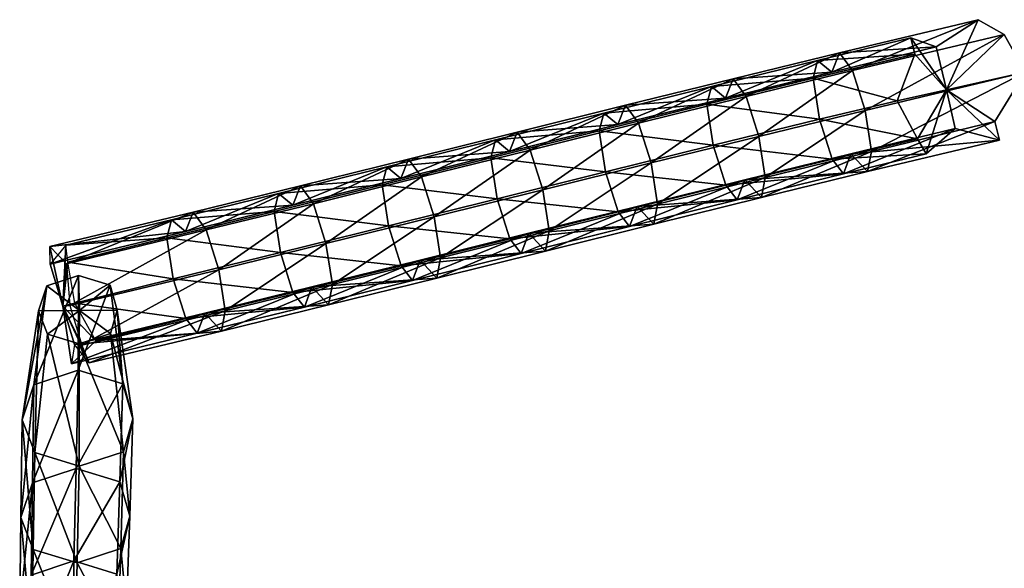
# Model space of a CAD drawing. Units: metres. Extents: x -214 to 194, y -698 to 33.
# Drawn here: x -149 to -59, y -449 to -399 of the extents above; entities that cross this region are included whole.
import ezdxf

# ---------------------------------------------------------------- set-up
doc = ezdxf.new("R2010")
doc.units = ezdxf.units.M
doc.layers.add('FOREARM$$LA', color=15, linetype='CONTINUOUS')
doc.layers.add('LEG$$MA', color=31, linetype='CONTINUOUS')

msp = doc.modelspace()

# ---------------------------------------------------------------- linework, layer by layer
at = {"layer": 'FOREARM$$LA', "color": 15}
for points in [[(-143.886, -422.651, -37.0068), (-143.894, -431.334, -47.8193), (-147.955, -432.666, -46.7298)], [(-143.886, -422.651, -37.0068), (-147.955, -432.666, -46.7298), (-146.778, -423.599, -36.2312)], [(-143.771, -425.857, -34.297), (-143.886, -422.651, -37.0068), (-146.778, -423.599, -36.2312)], [(-140.976, -423.539, -36.2312), (-143.894, -431.334, -47.8193), (-143.886, -422.651, -37.0068)], [(-143.771, -425.857, -34.297), (-140.976, -423.539, -36.2312), (-143.886, -422.651, -37.0068)], [(-146.778, -423.599, -36.2312), (-147.955, -432.666, -46.7298), (-149.033, -435.893, -44.0127)], [(-146.778, -423.599, -36.2312), (-149.033, -435.893, -44.0127), (-147.545, -425.896, -34.297)], [(-143.771, -425.857, -34.297), (-146.778, -423.599, -36.2312), (-147.545, -425.896, -34.297)], [(-140.976, -423.539, -36.2312), (-139.806, -432.581, -46.7298), (-143.894, -431.334, -47.8193)], [(-143.771, -425.857, -34.297), (-140.325, -425.821, -34.297), (-140.976, -423.539, -36.2312)], [(-140.325, -425.821, -34.297), (-139.806, -432.581, -46.7298), (-140.976, -423.539, -36.2312)], [(-143.771, -425.857, -34.297), (-147.545, -425.896, -34.297), (-146.731, -428.031, -32.4864)], [(-143.771, -425.857, -34.297), (-146.731, -428.031, -32.4864), (-143.821, -428.918, -31.7108)], [(-143.771, -425.857, -34.297), (-143.821, -428.918, -31.7108), (-140.93, -427.97, -32.4864)], [(-143.771, -425.857, -34.297), (-140.93, -427.97, -32.4864), (-140.325, -425.821, -34.297)], [(-140.93, -427.97, -32.4864), (-138.891, -435.786, -44.0127), (-140.325, -425.821, -34.297)], [(-140.325, -425.821, -34.297), (-138.891, -435.786, -44.0127), (-139.806, -432.581, -46.7298)], [(-147.545, -425.896, -34.297), (-149.033, -435.893, -44.0127), (-147.89, -438.891, -41.4692)], [(-147.545, -425.896, -34.297), (-147.89, -438.891, -41.4692), (-146.731, -428.031, -32.4864)], [(-146.731, -428.031, -32.4864), (-147.89, -438.891, -41.4692), (-143.802, -440.137, -40.3797)], [(-146.731, -428.031, -32.4864), (-143.802, -440.137, -40.3797), (-143.821, -428.918, -31.7108)], [(-143.821, -428.918, -31.7108), (-139.74, -438.805, -41.4692), (-140.93, -427.97, -32.4864)], [(-140.93, -427.97, -32.4864), (-139.74, -438.805, -41.4692), (-138.891, -435.786, -44.0127)], [(-143.821, -428.918, -31.7108), (-143.802, -440.137, -40.3797), (-139.74, -438.805, -41.4692)], [(-143.894, -431.334, -47.8193), (-144.094, -440.343, -58.5456), (-148.086, -441.652, -57.4745)], [(-143.894, -431.334, -47.8193), (-148.086, -441.652, -57.4745), (-147.955, -432.666, -46.7298)], [(-139.806, -432.581, -46.7298), (-144.094, -440.343, -58.5456), (-143.894, -431.334, -47.8193)], [(-147.955, -432.666, -46.7298), (-148.086, -441.652, -57.4745), (-149.146, -444.824, -54.8035)], [(-147.955, -432.666, -46.7298), (-149.146, -444.824, -54.8035), (-149.033, -435.893, -44.0127)], [(-139.806, -432.581, -46.7298), (-140.075, -441.569, -57.4745), (-144.094, -440.343, -58.5456)], [(-138.891, -435.786, -44.0127), (-140.075, -441.569, -57.4745), (-139.806, -432.581, -46.7298)], [(-149.033, -435.893, -44.0127), (-149.146, -444.824, -54.8035), (-148.022, -447.772, -52.3031)], [(-149.033, -435.893, -44.0127), (-148.022, -447.772, -52.3031), (-147.89, -438.891, -41.4692)], [(-138.891, -435.786, -44.0127), (-139.175, -444.72, -54.8035), (-140.075, -441.569, -57.4745)], [(-139.74, -438.805, -41.4692), (-139.175, -444.72, -54.8035), (-138.891, -435.786, -44.0127)], [(-147.89, -438.891, -41.4692), (-148.022, -447.772, -52.3031), (-144.003, -448.997, -51.2321)], [(-147.89, -438.891, -41.4692), (-144.003, -448.997, -51.2321), (-143.802, -440.137, -40.3797)], [(-143.802, -440.137, -40.3797), (-140.01, -447.688, -52.3031), (-139.74, -438.805, -41.4692)], [(-139.74, -438.805, -41.4692), (-140.01, -447.688, -52.3031), (-139.175, -444.72, -54.8035)], [(-143.802, -440.137, -40.3797), (-144.003, -448.997, -51.2321), (-140.01, -447.688, -52.3031)], [(-144.094, -440.343, -58.5456), (-144.299, -448.822, -69.8178), (-148.223, -450.108, -68.7652)], [(-144.094, -440.343, -58.5456), (-148.223, -450.108, -68.7652), (-148.086, -441.652, -57.4745)], [(-140.075, -441.569, -57.4745), (-144.299, -448.822, -69.8178), (-144.094, -440.343, -58.5456)], [(-148.086, -441.652, -57.4745), (-148.223, -450.108, -68.7652), (-149.264, -453.226, -66.1402)], [(-148.086, -441.652, -57.4745), (-149.264, -453.226, -66.1402), (-149.146, -444.824, -54.8035)], [(-140.075, -441.569, -57.4745), (-140.349, -450.026, -68.7652), (-144.299, -448.822, -69.8178)], [(-139.175, -444.72, -54.8035), (-140.349, -450.026, -68.7652), (-140.075, -441.569, -57.4745)], [(-139.175, -444.72, -54.8035), (-139.465, -453.123, -66.1402), (-140.349, -450.026, -68.7652)], [(-140.01, -447.688, -52.3031), (-139.465, -453.123, -66.1402), (-139.175, -444.72, -54.8035)], [(-149.146, -444.824, -54.8035), (-149.264, -453.226, -66.1402), (-148.16, -456.122, -63.6829)], [(-149.146, -444.824, -54.8035), (-148.16, -456.122, -63.6829), (-148.022, -447.772, -52.3031)], [(-148.022, -447.772, -52.3031), (-148.16, -456.122, -63.6829), (-144.21, -457.326, -62.6304)], [(-148.022, -447.772, -52.3031), (-144.21, -457.326, -62.6304), (-144.003, -448.997, -51.2321)], [(-144.003, -448.997, -51.2321), (-140.286, -456.04, -63.6829), (-140.01, -447.688, -52.3031)], [(-140.01, -447.688, -52.3031), (-140.286, -456.04, -63.6829), (-139.465, -453.123, -66.1402)], [(-144.299, -448.822, -69.8178), (-148.199, -458.52, -80.0988), (-148.223, -450.108, -68.7652)], [(-144.299, -448.822, -69.8178), (-144.344, -457.256, -81.1329), (-148.199, -458.52, -80.0988)], [(-140.349, -450.026, -68.7652), (-144.344, -457.256, -81.1329), (-144.299, -448.822, -69.8178)], [(-144.003, -448.997, -51.2321), (-144.21, -457.326, -62.6304), (-140.286, -456.04, -63.6829)]]:
    msp.add_3dface(points, dxfattribs=at)
at = {"layer": 'LEG$$MA', "color": 31}
for points in [[(-65.2905, -401.692, -57.0926), (-74.1439, -402.227, -50.0522), (-61.4436, -399.2, -52.0958)], [(-61.4436, -399.2, -52.0958), (-74.1439, -402.227, -50.0522), (-72.9536, -403.856, -47.3626)], [(-61.4436, -399.2, -52.0958), (-72.9536, -403.856, -47.3626), (-59.0503, -400.557, -48.3629)], [(-64.3318, -405.616, -57.0068), (-65.2905, -401.692, -57.0926), (-61.4436, -399.2, -52.0958)], [(-64.3318, -405.616, -57.0068), (-61.4436, -399.2, -52.0958), (-59.0503, -400.557, -48.3629)], [(-59.0503, -400.557, -48.3629), (-72.9536, -403.856, -47.3626), (-71.804, -407.51, -46.4222)], [(-59.0503, -400.557, -48.3629), (-71.804, -407.51, -46.4222), (-57.119, -404.006, -49.4434)], [(-64.3318, -405.616, -57.0068), (-59.0503, -400.557, -48.3629), (-57.119, -404.006, -49.4434)], [(-67.2535, -402.359, -59.663), (-76.1442, -402.932, -57.3114), (-67.6015, -400.876, -59.6471)], [(-67.6015, -400.876, -59.6471), (-76.1442, -402.932, -57.3114), (-74.85, -403.996, -53.825)], [(-67.6015, -400.876, -59.6471), (-74.85, -403.996, -53.825), (-65.2905, -401.692, -57.0926)], [(-64.3318, -405.616, -57.0068), (-67.2535, -402.359, -59.663), (-67.6015, -400.876, -59.6471)], [(-64.3318, -405.616, -57.0068), (-67.6015, -400.876, -59.6471), (-65.2905, -401.692, -57.0926)], [(-74.85, -403.996, -53.825), (-83.8807, -404.612, -47.2718), (-74.1439, -402.227, -50.0522)], [(-74.1439, -402.227, -50.0522), (-83.8807, -404.612, -47.2718), (-82.6905, -406.24, -44.5822)], [(-74.1439, -402.227, -50.0522), (-82.6905, -406.24, -44.5822), (-72.9536, -403.856, -47.3626)], [(-68.8499, -406.639, -60.4138), (-76.5688, -404.567, -60.0361), (-67.2535, -402.359, -59.663)], [(-67.2535, -402.359, -59.663), (-76.5688, -404.567, -60.0361), (-76.1442, -402.932, -57.3114)], [(-65.2905, -401.692, -57.0926), (-74.85, -403.996, -53.825), (-74.1439, -402.227, -50.0522)], [(-64.3318, -405.616, -57.0068), (-68.8499, -406.639, -60.4138), (-67.2535, -402.359, -59.663)], [(-76.5688, -404.567, -60.0361), (-85.881, -405.316, -54.531), (-76.1442, -402.932, -57.3114)], [(-76.1442, -402.932, -57.3114), (-85.881, -405.316, -54.531), (-84.5868, -406.381, -51.0446)], [(-76.1442, -402.932, -57.3114), (-84.5868, -406.381, -51.0446), (-74.85, -403.996, -53.825)], [(-74.85, -403.996, -53.825), (-84.5868, -406.381, -51.0446), (-83.8807, -404.612, -47.2718)], [(-72.9536, -403.856, -47.3626), (-82.6905, -406.24, -44.5822), (-81.5409, -409.894, -43.6418)], [(-72.9536, -403.856, -47.3626), (-81.5409, -409.894, -43.6418), (-71.804, -407.51, -46.4222)], [(-57.119, -404.006, -49.4434), (-71.804, -407.51, -46.4222), (-71.2137, -411.274, -47.4424)], [(-57.119, -404.006, -49.4434), (-71.2137, -411.274, -47.4424), (-59.8935, -408.535, -52.737)], [(-64.3318, -405.616, -57.0068), (-57.119, -404.006, -49.4434), (-59.8935, -408.535, -52.737)], [(-84.5868, -406.381, -51.0446), (-93.7417, -407.051, -44.8226), (-83.8807, -404.612, -47.2718)], [(-83.8807, -404.612, -47.2718), (-93.7417, -407.051, -44.8226), (-92.5514, -408.68, -42.133)], [(-83.8807, -404.612, -47.2718), (-92.5514, -408.68, -42.133), (-82.6905, -406.24, -44.5822)], [(-75.9785, -408.331, -61.0562), (-86.3057, -406.952, -57.2557), (-76.5688, -404.567, -60.0361)], [(-76.5688, -404.567, -60.0361), (-86.3057, -406.952, -57.2557), (-85.881, -405.316, -54.531)], [(-68.8499, -406.639, -60.4138), (-75.9785, -408.331, -61.0562), (-76.5688, -404.567, -60.0361)], [(-86.3057, -406.952, -57.2557), (-95.7419, -407.756, -52.0818), (-85.881, -405.316, -54.531)], [(-85.881, -405.316, -54.531), (-95.7419, -407.756, -52.0818), (-94.4477, -408.82, -48.5954)], [(-85.881, -405.316, -54.531), (-94.4477, -408.82, -48.5954), (-84.5868, -406.381, -51.0446)], [(-64.3318, -405.616, -57.0068), (-66.9921, -410.137, -58.5777), (-68.8499, -406.639, -60.4138)], [(-64.3318, -405.616, -57.0068), (-66.1902, -411.497, -60.1765), (-66.9921, -410.137, -58.5777)], [(-64.3318, -405.616, -57.0068), (-63.5332, -409.184, -57.1732), (-66.1902, -411.497, -60.1765)], [(-64.3318, -405.616, -57.0068), (-59.8935, -408.535, -52.737), (-59.4933, -410.241, -52.7554)], [(-64.3318, -405.616, -57.0068), (-59.4933, -410.241, -52.7554), (-63.5332, -409.184, -57.1732)], [(-84.5868, -406.381, -51.0446), (-94.4477, -408.82, -48.5954), (-93.7417, -407.051, -44.8226)], [(-82.6905, -406.24, -44.5822), (-92.5514, -408.68, -42.133), (-91.4018, -412.334, -41.1926)], [(-82.6905, -406.24, -44.5822), (-91.4018, -412.334, -41.1926), (-81.5409, -409.894, -43.6418)], [(-66.9921, -410.137, -58.5777), (-75.9785, -408.331, -61.0562), (-68.8499, -406.639, -60.4138)], [(-96.1666, -409.391, -54.8065), (-105.674, -410.224, -49.8076), (-95.7419, -407.756, -52.0818)], [(-95.7419, -407.756, -52.0818), (-105.674, -410.224, -49.8076), (-104.379, -411.289, -46.3212)], [(-95.7419, -407.756, -52.0818), (-104.379, -411.289, -46.3212), (-94.4477, -408.82, -48.5954)], [(-94.4477, -408.82, -48.5954), (-103.673, -409.52, -42.5484), (-93.7417, -407.051, -44.8226)], [(-93.7417, -407.051, -44.8226), (-103.673, -409.52, -42.5484), (-102.483, -411.149, -39.8588)], [(-93.7417, -407.051, -44.8226), (-102.483, -411.149, -39.8588), (-92.5514, -408.68, -42.133)], [(-85.7154, -410.716, -58.2759), (-96.1666, -409.391, -54.8065), (-86.3057, -406.952, -57.2557)], [(-86.3057, -406.952, -57.2557), (-96.1666, -409.391, -54.8065), (-95.7419, -407.756, -52.0818)], [(-75.9785, -408.331, -61.0562), (-85.7154, -410.716, -58.2759), (-86.3057, -406.952, -57.2557)], [(-71.804, -407.51, -46.4222), (-81.5409, -409.894, -43.6418), (-80.9506, -413.659, -44.662)], [(-71.804, -407.51, -46.4222), (-80.9506, -413.659, -44.662), (-71.2137, -411.274, -47.4424)], [(-92.5514, -408.68, -42.133), (-102.483, -411.149, -39.8588), (-101.333, -414.803, -38.9184)], [(-92.5514, -408.68, -42.133), (-101.333, -414.803, -38.9184), (-91.4018, -412.334, -41.1926)], [(-74.8289, -411.986, -60.1158), (-85.7154, -410.716, -58.2759), (-75.9785, -408.331, -61.0562)], [(-66.9921, -410.137, -58.5777), (-74.8289, -411.986, -60.1158), (-75.9785, -408.331, -61.0562)], [(-59.8935, -408.535, -52.737), (-71.2137, -411.274, -47.4424), (-71.5619, -413.127, -50.0841)], [(-59.8935, -408.535, -52.737), (-71.5619, -413.127, -50.0841), (-59.4933, -410.241, -52.7554)], [(-104.379, -411.289, -46.3212), (-113.622, -411.993, -40.2931), (-103.673, -409.52, -42.5484)], [(-103.673, -409.52, -42.5484), (-113.622, -411.993, -40.2931), (-112.432, -413.621, -37.6036)], [(-103.673, -409.52, -42.5484), (-112.432, -413.621, -37.6036), (-102.483, -411.149, -39.8588)], [(-95.5762, -413.155, -55.8266), (-106.098, -411.86, -52.5323), (-96.1666, -409.391, -54.8065)], [(-96.1666, -409.391, -54.8065), (-106.098, -411.86, -52.5323), (-105.674, -410.224, -49.8076)], [(-94.4477, -408.82, -48.5954), (-104.379, -411.289, -46.3212), (-103.673, -409.52, -42.5484)], [(-85.7154, -410.716, -58.2759), (-95.5762, -413.155, -55.8266), (-96.1666, -409.391, -54.8065)], [(-63.5332, -409.184, -57.1732), (-73.0926, -411.488, -53.9056), (-73.7813, -413.331, -57.6792)], [(-63.5332, -409.184, -57.1732), (-73.7813, -413.331, -57.6792), (-66.1902, -411.497, -60.1765)], [(-59.4933, -410.241, -52.7554), (-73.0926, -411.488, -53.9056), (-63.5332, -409.184, -57.1732)], [(-106.098, -411.86, -52.5323), (-115.623, -412.697, -47.5524), (-105.674, -410.224, -49.8076)], [(-105.674, -410.224, -49.8076), (-115.623, -412.697, -47.5524), (-114.328, -413.762, -44.0659)], [(-105.674, -410.224, -49.8076), (-114.328, -413.762, -44.0659), (-104.379, -411.289, -46.3212)], [(-81.5409, -409.894, -43.6418), (-91.4018, -412.334, -41.1926), (-90.8115, -416.098, -42.2128)], [(-81.5409, -409.894, -43.6418), (-90.8115, -416.098, -42.2128), (-80.9506, -413.659, -44.662)], [(-66.1902, -411.497, -60.1765), (-74.8289, -411.986, -60.1158), (-66.9921, -410.137, -58.5777)], [(-59.4933, -410.241, -52.7554), (-71.5619, -413.127, -50.0841), (-73.0926, -411.488, -53.9056)], [(-104.379, -411.289, -46.3212), (-114.328, -413.762, -44.0659), (-113.622, -411.993, -40.2931)], [(-102.483, -411.149, -39.8588), (-112.432, -413.621, -37.6036), (-111.282, -417.275, -36.6632)], [(-102.483, -411.149, -39.8588), (-111.282, -417.275, -36.6632), (-101.333, -414.803, -38.9184)], [(-84.5658, -414.37, -57.3355), (-95.5762, -413.155, -55.8266), (-85.7154, -410.716, -58.2759)], [(-74.8289, -411.986, -60.1158), (-84.5658, -414.37, -57.3355), (-85.7154, -410.716, -58.2759)], [(-71.2137, -411.274, -47.4424), (-80.9506, -413.659, -44.662), (-81.2987, -415.512, -47.3037)], [(-71.2137, -411.274, -47.4424), (-81.2987, -415.512, -47.3037), (-71.5619, -413.127, -50.0841)], [(-114.328, -413.762, -44.0659), (-123.536, -414.444, -37.9008), (-113.622, -411.993, -40.2931)], [(-113.622, -411.993, -40.2931), (-123.536, -414.444, -37.9008), (-122.345, -416.072, -35.2112)], [(-113.622, -411.993, -40.2931), (-122.345, -416.072, -35.2112), (-112.432, -413.621, -37.6036)], [(-105.508, -415.624, -53.5524), (-116.047, -414.333, -50.277), (-106.098, -411.86, -52.5323)], [(-106.098, -411.86, -52.5323), (-116.047, -414.333, -50.277), (-115.623, -412.697, -47.5524)], [(-95.5762, -413.155, -55.8266), (-105.508, -415.624, -53.5524), (-106.098, -411.86, -52.5323)], [(-73.7813, -413.331, -57.6792), (-84.5658, -414.37, -57.3355), (-74.8289, -411.986, -60.1158)], [(-73.0926, -411.488, -53.9056), (-82.8295, -413.873, -51.1252), (-83.5181, -415.716, -54.8988)], [(-73.0926, -411.488, -53.9056), (-83.5181, -415.716, -54.8988), (-73.7813, -413.331, -57.6792)], [(-71.5619, -413.127, -50.0841), (-82.8295, -413.873, -51.1252), (-73.0926, -411.488, -53.9056)], [(-66.1902, -411.497, -60.1765), (-73.7813, -413.331, -57.6792), (-74.8289, -411.986, -60.1158)], [(-116.047, -414.333, -50.277), (-125.536, -415.148, -45.16), (-115.623, -412.697, -47.5524)], [(-115.623, -412.697, -47.5524), (-125.536, -415.148, -45.16), (-124.242, -416.213, -41.6736)], [(-115.623, -412.697, -47.5524), (-124.242, -416.213, -41.6736), (-114.328, -413.762, -44.0659)], [(-94.4266, -416.81, -54.8862), (-105.508, -415.624, -53.5524), (-95.5762, -413.155, -55.8266)], [(-91.4018, -412.334, -41.1926), (-101.333, -414.803, -38.9184), (-100.743, -418.567, -39.9386)], [(-91.4018, -412.334, -41.1926), (-100.743, -418.567, -39.9386), (-90.8115, -416.098, -42.2128)], [(-84.5658, -414.37, -57.3355), (-94.4266, -416.81, -54.8862), (-95.5762, -413.155, -55.8266)], [(-71.5619, -413.127, -50.0841), (-81.2987, -415.512, -47.3037), (-82.8295, -413.873, -51.1252)], [(-114.328, -413.762, -44.0659), (-124.242, -416.213, -41.6736), (-123.536, -414.444, -37.9008)], [(-112.432, -413.621, -37.6036), (-122.345, -416.072, -35.2112), (-121.196, -419.727, -34.2708)], [(-112.432, -413.621, -37.6036), (-121.196, -419.727, -34.2708), (-111.282, -417.275, -36.6632)], [(-82.8295, -413.873, -51.1252), (-92.6904, -416.313, -48.676), (-93.379, -418.156, -52.4496)], [(-82.8295, -413.873, -51.1252), (-93.379, -418.156, -52.4496), (-83.5181, -415.716, -54.8988)], [(-81.2987, -415.512, -47.3037), (-92.6904, -416.313, -48.676), (-82.8295, -413.873, -51.1252)], [(-80.9506, -413.659, -44.662), (-90.8115, -416.098, -42.2128), (-91.1596, -417.951, -44.8545)], [(-80.9506, -413.659, -44.662), (-91.1596, -417.951, -44.8545), (-81.2987, -415.512, -47.3037)], [(-73.7813, -413.331, -57.6792), (-83.5181, -415.716, -54.8988), (-84.5658, -414.37, -57.3355)], [(-124.242, -416.213, -41.6736), (-133.359, -416.848, -35.2151), (-123.536, -414.444, -37.9008)], [(-123.536, -414.444, -37.9008), (-133.359, -416.848, -35.2151), (-132.169, -418.477, -32.5256)], [(-123.536, -414.444, -37.9008), (-132.169, -418.477, -32.5256), (-122.345, -416.072, -35.2112)], [(-115.457, -418.097, -51.2972), (-125.96, -416.784, -47.8846), (-116.047, -414.333, -50.277)], [(-116.047, -414.333, -50.277), (-125.96, -416.784, -47.8846), (-125.536, -415.148, -45.16)], [(-105.508, -415.624, -53.5524), (-115.457, -418.097, -51.2972), (-116.047, -414.333, -50.277)], [(-101.333, -414.803, -38.9184), (-111.282, -417.275, -36.6632), (-110.692, -421.04, -37.6834)], [(-101.333, -414.803, -38.9184), (-110.692, -421.04, -37.6834), (-100.743, -418.567, -39.9386)], [(-83.5181, -415.716, -54.8988), (-94.4266, -416.81, -54.8862), (-84.5658, -414.37, -57.3355)], [(-125.96, -416.784, -47.8846), (-135.36, -417.552, -42.4744), (-125.536, -415.148, -45.16)], [(-125.536, -415.148, -45.16), (-135.36, -417.552, -42.4744), (-134.066, -418.617, -38.9879)], [(-125.536, -415.148, -45.16), (-134.066, -418.617, -38.9879), (-124.242, -416.213, -41.6736)], [(-104.358, -419.278, -52.6121), (-115.457, -418.097, -51.2972), (-105.508, -415.624, -53.5524)], [(-94.4266, -416.81, -54.8862), (-104.358, -419.278, -52.6121), (-105.508, -415.624, -53.5524)], [(-83.5181, -415.716, -54.8988), (-93.379, -418.156, -52.4496), (-94.4266, -416.81, -54.8862)], [(-81.2987, -415.512, -47.3037), (-91.1596, -417.951, -44.8545), (-92.6904, -416.313, -48.676)], [(-125.37, -420.548, -48.9048), (-135.784, -419.188, -45.199), (-125.96, -416.784, -47.8846)], [(-125.96, -416.784, -47.8846), (-135.784, -419.188, -45.199), (-135.36, -417.552, -42.4744)], [(-124.242, -416.213, -41.6736), (-134.066, -418.617, -38.9879), (-133.359, -416.848, -35.2151)], [(-122.345, -416.072, -35.2112), (-132.169, -418.477, -32.5256), (-131.02, -422.131, -31.5852)], [(-122.345, -416.072, -35.2112), (-131.02, -422.131, -31.5852), (-121.196, -419.727, -34.2708)], [(-115.457, -418.097, -51.2972), (-125.37, -420.548, -48.9048), (-125.96, -416.784, -47.8846)], [(-93.379, -418.156, -52.4496), (-104.358, -419.278, -52.6121), (-94.4266, -416.81, -54.8862)], [(-92.6904, -416.313, -48.676), (-102.622, -418.781, -46.4018), (-103.311, -420.624, -50.1754)], [(-92.6904, -416.313, -48.676), (-103.311, -420.624, -50.1754), (-93.379, -418.156, -52.4496)], [(-91.1596, -417.951, -44.8545), (-102.622, -418.781, -46.4018), (-92.6904, -416.313, -48.676)], [(-90.8115, -416.098, -42.2128), (-100.743, -418.567, -39.9386), (-101.091, -420.42, -42.5803)], [(-90.8115, -416.098, -42.2128), (-101.091, -420.42, -42.5803), (-91.1596, -417.951, -44.8545)], [(-134.066, -418.617, -38.9879), (-146.488, -419.992, -31.7315), (-133.359, -416.848, -35.2151)], [(-133.359, -416.848, -35.2151), (-146.488, -419.992, -31.7315), (-144.965, -421.572, -26.2912)], [(-135.36, -417.552, -42.4744), (-145.041, -419.884, -39.3394), (-146.466, -421.6, -34.5403)], [(-135.36, -417.552, -42.4744), (-146.466, -421.6, -34.5403), (-134.066, -418.617, -38.9879)], [(-135.784, -419.188, -45.199), (-145.041, -419.884, -39.3394), (-135.36, -417.552, -42.4744)], [(-133.359, -416.848, -35.2151), (-144.965, -421.572, -26.2912), (-132.169, -418.477, -32.5256)], [(-111.282, -417.275, -36.6632), (-121.196, -419.727, -34.2708), (-120.605, -423.491, -35.291)], [(-111.282, -417.275, -36.6632), (-120.605, -423.491, -35.291), (-110.692, -421.04, -37.6834)], [(-134.066, -418.617, -38.9879), (-146.466, -421.6, -34.5403), (-146.488, -419.992, -31.7315)], [(-132.169, -418.477, -32.5256), (-144.965, -421.572, -26.2912), (-144.666, -425.393, -28.3316)], [(-132.169, -418.477, -32.5256), (-144.666, -425.393, -28.3316), (-131.02, -422.131, -31.5852)], [(-114.307, -421.751, -50.3568), (-125.37, -420.548, -48.9048), (-115.457, -418.097, -51.2972)], [(-104.358, -419.278, -52.6121), (-114.307, -421.751, -50.3568), (-115.457, -418.097, -51.2972)], [(-100.743, -418.567, -39.9386), (-110.692, -421.04, -37.6834), (-111.04, -422.893, -40.3251)], [(-100.743, -418.567, -39.9386), (-111.04, -422.893, -40.3251), (-101.091, -420.42, -42.5803)], [(-93.379, -418.156, -52.4496), (-103.311, -420.624, -50.1754), (-104.358, -419.278, -52.6121)], [(-91.1596, -417.951, -44.8545), (-101.091, -420.42, -42.5803), (-102.622, -418.781, -46.4018)], [(-135.784, -419.188, -45.199), (-144.862, -421.415, -38.6244), (-145.041, -419.884, -39.3394)], [(-135.194, -422.952, -46.2192), (-144.862, -421.415, -38.6244), (-135.784, -419.188, -45.199)], [(-125.37, -420.548, -48.9048), (-135.194, -422.952, -46.2192), (-135.784, -419.188, -45.199)], [(-103.311, -420.624, -50.1754), (-114.307, -421.751, -50.3568), (-104.358, -419.278, -52.6121)], [(-102.622, -418.781, -46.4018), (-112.571, -421.254, -44.1465), (-113.26, -423.097, -47.9202)], [(-102.622, -418.781, -46.4018), (-113.26, -423.097, -47.9202), (-103.311, -420.624, -50.1754)], [(-101.091, -420.42, -42.5803), (-112.571, -421.254, -44.1465), (-102.622, -418.781, -46.4018)], [(-145.317, -425.47, -35.374), (-146.466, -421.6, -34.5403), (-146.488, -419.992, -31.7315)], [(-145.317, -425.47, -35.374), (-146.488, -419.992, -31.7315), (-144.965, -421.572, -26.2912)], [(-145.317, -425.47, -35.374), (-145.041, -419.884, -39.3394), (-146.466, -421.6, -34.5403)], [(-145.317, -425.47, -35.374), (-144.862, -421.415, -38.6244), (-145.041, -419.884, -39.3394)], [(-121.196, -419.727, -34.2708), (-131.02, -422.131, -31.5852), (-130.429, -425.895, -32.6054)], [(-121.196, -419.727, -34.2708), (-130.429, -425.895, -32.6054), (-120.605, -423.491, -35.291)], [(-101.091, -420.42, -42.5803), (-111.04, -422.893, -40.3251), (-112.571, -421.254, -44.1465)], [(-124.221, -424.202, -47.9644), (-135.194, -422.952, -46.2192), (-125.37, -420.548, -48.9048)], [(-114.307, -421.751, -50.3568), (-124.221, -424.202, -47.9644), (-125.37, -420.548, -48.9048)], [(-112.571, -421.254, -44.1465), (-122.484, -423.705, -41.7542), (-123.173, -425.548, -45.5278)], [(-112.571, -421.254, -44.1465), (-123.173, -425.548, -45.5278), (-113.26, -423.097, -47.9202)], [(-111.04, -422.893, -40.3251), (-122.484, -423.705, -41.7542), (-112.571, -421.254, -44.1465)], [(-110.692, -421.04, -37.6834), (-120.605, -423.491, -35.291), (-120.953, -425.344, -37.9327)], [(-110.692, -421.04, -37.6834), (-120.953, -425.344, -37.9327), (-111.04, -422.893, -40.3251)], [(-103.311, -420.624, -50.1754), (-113.26, -423.097, -47.9202), (-114.307, -421.751, -50.3568)], [(-145.317, -425.47, -35.374), (-144.219, -425.186, -37.8728), (-144.862, -421.415, -38.6244)], [(-145.317, -425.47, -35.374), (-144.965, -421.572, -26.2912), (-144.666, -425.393, -28.3316)], [(-135.194, -422.952, -46.2192), (-144.219, -425.186, -37.8728), (-144.862, -421.415, -38.6244)], [(-131.02, -422.131, -31.5852), (-144.666, -425.393, -28.3316), (-143.569, -429.041, -29.163)], [(-131.02, -422.131, -31.5852), (-143.569, -429.041, -29.163), (-130.429, -425.895, -32.6054)], [(-113.26, -423.097, -47.9202), (-124.221, -424.202, -47.9644), (-114.307, -421.751, -50.3568)], [(-134.044, -426.606, -45.2788), (-144.219, -425.186, -37.8728), (-135.194, -422.952, -46.2192)], [(-124.221, -424.202, -47.9644), (-134.044, -426.606, -45.2788), (-135.194, -422.952, -46.2192)], [(-113.26, -423.097, -47.9202), (-123.173, -425.548, -45.5278), (-124.221, -424.202, -47.9644)], [(-111.04, -422.893, -40.3251), (-120.953, -425.344, -37.9327), (-122.484, -423.705, -41.7542)], [(-122.484, -423.705, -41.7542), (-132.308, -426.109, -39.0685), (-132.997, -427.952, -42.8422)], [(-122.484, -423.705, -41.7542), (-132.997, -427.952, -42.8422), (-123.173, -425.548, -45.5278)], [(-120.953, -425.344, -37.9327), (-132.308, -426.109, -39.0685), (-122.484, -423.705, -41.7542)], [(-120.605, -423.491, -35.291), (-130.429, -425.895, -32.6054), (-130.777, -427.748, -35.2471)], [(-120.605, -423.491, -35.291), (-130.777, -427.748, -35.2471), (-120.953, -425.344, -37.9327)], [(-123.173, -425.548, -45.5278), (-134.044, -426.606, -45.2788), (-124.221, -424.202, -47.9644)], [(-145.317, -425.47, -35.374), (-142.288, -428.635, -38.9533), (-144.219, -425.186, -37.8728)], [(-145.317, -425.47, -35.374), (-144.666, -425.393, -28.3316), (-143.569, -429.041, -29.163)], [(-145.317, -425.47, -35.374), (-143.569, -429.041, -29.163), (-142.905, -430.661, -31.4311)], [(-145.317, -425.47, -35.374), (-142.905, -430.661, -31.4311), (-144.255, -428.969, -36.2037)], [(-145.317, -425.47, -35.374), (-144.255, -428.969, -36.2037), (-144.516, -430.762, -35.3053)], [(-145.317, -425.47, -35.374), (-144.516, -430.762, -35.3053), (-142.288, -428.635, -38.9533)], [(-134.044, -426.606, -45.2788), (-142.288, -428.635, -38.9533), (-144.219, -425.186, -37.8728)], [(-123.173, -425.548, -45.5278), (-132.997, -427.952, -42.8422), (-134.044, -426.606, -45.2788)], [(-120.953, -425.344, -37.9327), (-130.777, -427.748, -35.2471), (-132.308, -426.109, -39.0685)], [(-132.308, -426.109, -39.0685), (-144.255, -428.969, -36.2037), (-144.516, -430.762, -35.3053)], [(-132.308, -426.109, -39.0685), (-144.516, -430.762, -35.3053), (-132.997, -427.952, -42.8422)], [(-130.777, -427.748, -35.2471), (-144.255, -428.969, -36.2037), (-132.308, -426.109, -39.0685)], [(-130.429, -425.895, -32.6054), (-143.569, -429.041, -29.163), (-142.905, -430.661, -31.4311)], [(-130.429, -425.895, -32.6054), (-142.905, -430.661, -31.4311), (-130.777, -427.748, -35.2471)], [(-132.997, -427.952, -42.8422), (-142.288, -428.635, -38.9533), (-134.044, -426.606, -45.2788)], [(-132.997, -427.952, -42.8422), (-144.516, -430.762, -35.3053), (-142.288, -428.635, -38.9533)], [(-130.777, -427.748, -35.2471), (-142.905, -430.661, -31.4311), (-144.255, -428.969, -36.2037)]]:
    msp.add_3dface(points, dxfattribs=at)

doc.saveas('drawing.dxf')
